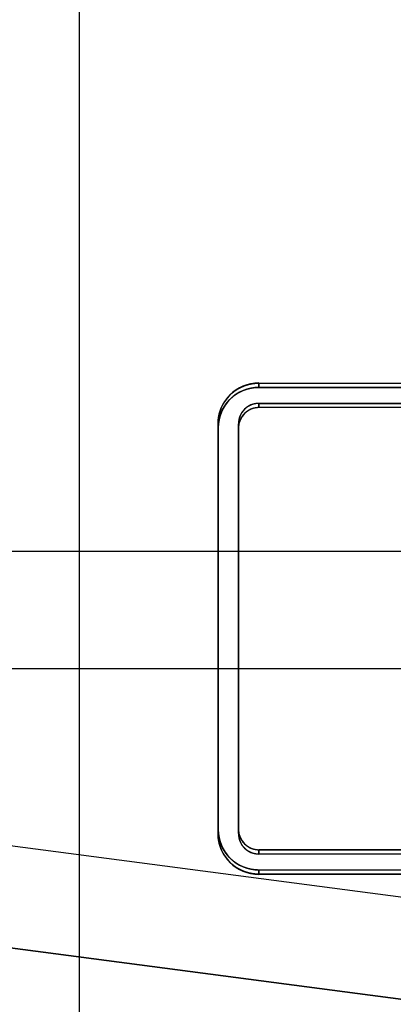
# Model space of a CAD drawing. Extents: x -5307 to 5307, y -10148 to 802.
# Drawn here: x -20 to -11, y 371 to 395 of the extents above; entities that cross this region are included whole.
import ezdxf

# ---------------------------------------------------------------- set-up
doc = ezdxf.new("R2010")
doc.units = 0
doc.header["$MEASUREMENT"] = 0
doc.layers.add('HE008', color=7, linetype='CONTINUOUS')

msp = doc.modelspace()

# ---------------------------------------------------------------- linework, layer by layer
at = {"layer": 'HE008'}
for p, q in [((-18.3937, 369.714, -265.736), (-18.396, 400.815, -265.236)), ((-18.3937, 369.714, -265.736), (-18.396, 400.815, -265.236)), ((114.573, 354.578, -422.723), (-186.42, 394.091, -67.0682)), ((-186.42, 394.091, -67.0682), (114.573, 354.578, -422.723)), ((-165.064, 393.799, -48.9619), (131.452, 354.872, -399.326)), ((-165.064, 393.799, -48.9619), (131.452, 354.872, -399.326)), ((-14, 386, -354.052), (-14, 386.103, -353.057)), ((-14, 386.103, -353.057), (14, 386.103, -353.057)), ((-14, 386.103, -353.057), (-14, 386, -354.052)), ((-14, 386.103, -353.057), (14, 386.103, -353.057)), ((-14, 386, -354.052), (14, 386, -354.052)), ((14, 386, -354.052), (-14, 386, -354.052)), ((14, 385.606, -353.006), (-14, 385.606, -353.006)), ((-14, 385.503, -354), (-14, 385.606, -353.006)), ((-14, 385.606, -353.006), (14, 385.606, -353.006)), ((-14, 385.606, -353.006), (-14, 385.503, -354)), ((14, 385.503, -354), (-14, 385.503, -354)), ((14, 385.503, -354), (-14, 385.503, -354)), ((-15, 385.006, -353.949), (-15, 385.108, -352.954)), ((-15, 375.161, -351.929), (-15, 385.108, -352.954)), ((-15, 385.108, -352.954), (-15, 385.006, -353.949)), ((-15, 375.161, -351.929), (-15, 385.108, -352.954)), ((-14.5, 385.108, -352.954), (-14.5, 375.161, -351.929)), ((-14.5, 385.006, -353.949), (-14.5, 385.108, -352.954)), ((-14.5, 375.161, -351.929), (-14.5, 385.108, -352.954)), ((-14.5, 385.108, -352.954), (-14.5, 385.006, -353.949)), ((-15, 375.058, -352.924), (-15, 385.006, -353.949)), ((-15, 385.006, -353.949), (-15, 375.058, -352.924)), ((-14.5, 385.006, -353.949), (-14.5, 375.058, -352.924)), ((-14.5, 385.006, -353.949), (-14.5, 375.058, -352.924)), ((75, 381.975, -155.382), (-75, 381.975, -155.382)), ((75, 381.975, -155.382), (-75, 381.975, -155.382)), ((-51.4251, 379.105, -183.235), (51.4251, 379.105, -183.235)), ((-51.4251, 379.105, -183.235), (51.4251, 379.105, -183.235)), ((-15, 375.058, -352.924), (-15, 375.161, -351.929)), ((-15, 375.161, -351.929), (-15, 375.058, -352.924)), ((-14.5, 375.058, -352.924), (-14.5, 375.161, -351.929)), ((-14.5, 375.161, -351.929), (-14.5, 375.058, -352.924)), ((-14, 374.664, -351.878), (14, 374.664, -351.878)), ((-14, 374.561, -352.873), (-14, 374.664, -351.878)), ((14, 374.664, -351.878), (-14, 374.664, -351.878)), ((-14, 374.664, -351.878), (-14, 374.561, -352.873)), ((-14, 374.561, -352.873), (14, 374.561, -352.873)), ((-14, 374.561, -352.873), (14, 374.561, -352.873)), ((-14, 374.064, -352.822), (-14, 374.166, -351.827)), ((14, 374.166, -351.827), (-14, 374.166, -351.827)), ((-14, 374.166, -351.827), (-14, 374.064, -352.822)), ((14, 374.166, -351.827), (-14, 374.166, -351.827)), ((14, 374.064, -352.822), (-14, 374.064, -352.822)), ((-14, 374.064, -352.822), (14, 374.064, -352.822))]:
    msp.add_line(p, q, dxfattribs=at)
for centre, radius, start, end in [((0, -4841.48, 48.366), 5306.81, 90, 90), ((0, -4841.48, 48.366), 5296.87, 90, 90), ((0, -4841.48, 48.366), 5292.48, 90, 90), ((0, -4841.48, 48.366), 5292.39, 90, 90), ((0, -4841.48, 48.366), 5292.37, 90, 90), ((0, -4841.48, 48.366), 5289.37, 90, 90), ((0, -4841.48, 48.366), 5287.48, 90, 90), ((0, -4841.48, 48.366), 5287.48, 90, 90), ((0, -4841.48, 48.366), 5278.83, 90, 90), ((0, -4841.48, 48.366), 5276.43, 90, 90), ((0, -4841.48, 48.366), 5274.35, 90, 90), ((0, -4841.48, 48.366), 5274.1, 90, 90), ((0, -4841.48, 48.366), 5272.48, 90, 90), ((0, -4841.48, 48.366), 5271.5, 90, 90), ((0, -4841.48, 48.366), 5271.5, 90, 90), ((0, -4841.48, 48.366), 5257.62, 90, 90), ((-14, 385.108, -352.954), 1, 90, 180), ((-14, 385.006, -353.949), 0.99473, 90, 180), ((-14, 385.108, -352.954), 0.5, 90, 180), ((-14, 385.006, -353.949), 0.49737, 90, 180), ((-14, 375.161, -351.929), 0.99473, 180, -90), ((-14, 375.161, -351.929), 0.49737, 180, -90), ((-14, 375.058, -352.924), 1, 180, -90), ((-14, 375.058, -352.924), 0.5, 180, -90)]:
    msp.add_arc(centre, radius, start, end, dxfattribs=at)
for points in [[(-14.5556, 385.935, -353.04), (-14.4737, 385.99, -353.045), (-14.3827, 386.027, -353.049)], [(-14.3827, 386.027, -353.049), (-14.2917, 386.065, -353.053), (-14.1951, 386.084, -353.055)], [(-14.1951, 386.084, -353.055), (-14.0985, 386.103, -353.057), (-14, 386.103, -353.057)], [(-14.8315, 385.661, -353.011), (-14.7768, 385.742, -353.02), (-14.7071, 385.812, -353.027)], [(-14.7071, 385.812, -353.027), (-14.6375, 385.881, -353.034), (-14.5556, 385.935, -353.04)], [(-14.7071, 385.709, -354.022), (-14.6375, 385.778, -354.029), (-14.5556, 385.833, -354.034)], [(-14.5556, 385.833, -354.034), (-14.4737, 385.887, -354.04), (-14.3827, 385.925, -354.044)], [(-14.3827, 385.925, -354.044), (-14.2917, 385.962, -354.048), (-14.1951, 385.981, -354.05)], [(-14.1951, 385.981, -354.05), (-14.0985, 386, -354.052), (-14, 386, -354.052)], [(-14.9239, 385.489, -352.994), (-14.8862, 385.579, -353.003), (-14.8315, 385.661, -353.011)], [(-14.9239, 385.386, -353.988), (-14.8862, 385.477, -353.998), (-14.8315, 385.558, -354.006)], [(-14.8315, 385.558, -354.006), (-14.7768, 385.64, -354.015), (-14.7071, 385.709, -354.022)], [(-14.1913, 385.568, -353.002), (-14.2832, 385.53, -352.998), (-14.3536, 385.46, -352.991)], [(-14, 385.606, -353.006), (-14.0995, 385.606, -353.006), (-14.1913, 385.568, -353.002)], [(-15, 385.108, -352.954), (-15, 385.206, -352.965), (-14.9808, 385.302, -352.974)], [(-14.9808, 385.302, -352.974), (-14.9616, 385.398, -352.984), (-14.9239, 385.489, -352.994)], [(-14.9808, 385.2, -353.969), (-14.9616, 385.296, -353.979), (-14.9239, 385.386, -353.988)], [(-14.4619, 385.299, -352.974), (-14.5, 385.207, -352.965), (-14.5, 385.108, -352.954)], [(-14.3536, 385.46, -352.991), (-14.4239, 385.39, -352.983), (-14.4619, 385.299, -352.974)], [(-14.3536, 385.357, -353.985), (-14.4239, 385.287, -353.978), (-14.4619, 385.196, -353.969)], [(-14.1913, 385.465, -353.997), (-14.2832, 385.427, -353.993), (-14.3536, 385.357, -353.985)], [(-14, 385.503, -354), (-14.0995, 385.503, -354), (-14.1913, 385.465, -353.997)], [(-15, 385.006, -353.949), (-15, 385.104, -353.959), (-14.9808, 385.2, -353.969)], [(-14.4619, 385.196, -353.969), (-14.5, 385.105, -353.959), (-14.5, 385.006, -353.949)], [(-14.9808, 374.967, -351.909), (-15, 375.063, -351.919), (-15, 375.161, -351.929)], [(-14.5, 375.161, -351.929), (-14.5, 375.062, -351.919), (-14.4619, 374.971, -351.91)], [(-14.9808, 374.864, -352.904), (-15, 374.96, -352.914), (-15, 375.058, -352.924)], [(-14.9239, 374.78, -351.89), (-14.9616, 374.871, -351.9), (-14.9808, 374.967, -351.909)], [(-14.5, 375.058, -352.924), (-14.5, 374.959, -352.914), (-14.4619, 374.868, -352.905)], [(-14.4619, 374.971, -351.91), (-14.4239, 374.879, -351.9), (-14.3536, 374.809, -351.893)], [(-14.9239, 374.678, -352.885), (-14.9616, 374.768, -352.894), (-14.9808, 374.864, -352.904)], [(-14.8315, 374.608, -351.872), (-14.8862, 374.69, -351.881), (-14.9239, 374.78, -351.89)], [(-14.8315, 374.506, -352.867), (-14.8862, 374.587, -352.876), (-14.9239, 374.678, -352.885)], [(-14.4619, 374.868, -352.905), (-14.4239, 374.777, -352.895), (-14.3536, 374.707, -352.888)], [(-14.3536, 374.809, -351.893), (-14.2832, 374.739, -351.886), (-14.1913, 374.701, -351.882)], [(-14.3536, 374.707, -352.888), (-14.2832, 374.637, -352.881), (-14.1913, 374.599, -352.877)], [(-14.1913, 374.701, -351.882), (-14.0995, 374.664, -351.878), (-14, 374.664, -351.878)], [(-14.7071, 374.458, -351.857), (-14.7768, 374.527, -351.864), (-14.8315, 374.608, -351.872)], [(-14.7071, 374.355, -352.852), (-14.7768, 374.424, -352.859), (-14.8315, 374.506, -352.867)], [(-14.5556, 374.334, -351.844), (-14.6375, 374.388, -351.85), (-14.7071, 374.458, -351.857)], [(-14.1913, 374.599, -352.877), (-14.0995, 374.561, -352.873), (-14, 374.561, -352.873)], [(-14.5556, 374.231, -352.839), (-14.6375, 374.286, -352.845), (-14.7071, 374.355, -352.852)], [(-14.3827, 374.242, -351.835), (-14.4737, 374.279, -351.839), (-14.5556, 374.334, -351.844)], [(-14.3827, 374.139, -352.829), (-14.4737, 374.177, -352.833), (-14.5556, 374.231, -352.839)], [(-14.1951, 374.185, -351.829), (-14.2917, 374.204, -351.831), (-14.3827, 374.242, -351.835)], [(-14, 374.166, -351.827), (-14.0985, 374.166, -351.827), (-14.1951, 374.185, -351.829)], [(-14.1951, 374.083, -352.824), (-14.2917, 374.102, -352.826), (-14.3827, 374.139, -352.829)], [(-14, 374.064, -352.822), (-14.0985, 374.064, -352.822), (-14.1951, 374.083, -352.824)]]:
    msp.add_open_spline(points, degree=2, dxfattribs=at)

doc.saveas('drawing.dxf')
